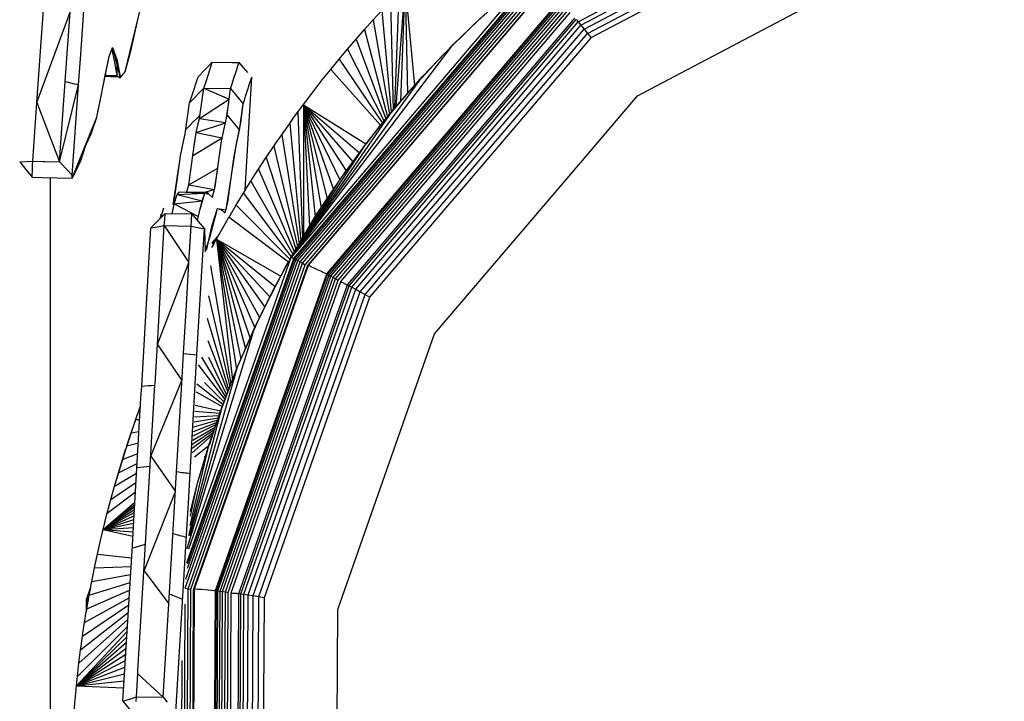
# Model space of a CAD drawing. Units: inches. Extents: x 4 to 257, y 85 to 188.
# Drawn here: x 102 to 106, y 118 to 120 of the extents above; entities that cross this region are included whole.
import ezdxf

# ---------------------------------------------------------------- set-up
doc = ezdxf.new("R2010")
doc.units = ezdxf.units.IN
doc.header["$MEASUREMENT"] = 0
doc.layers.add('Ebene 1', color=7, linetype='Continuous')

msp = doc.modelspace()

# ---------------------------------------------------------------- linework, layer by layer
at = {"layer": 'Ebene 1', "color": 7, "lineweight": 30, "true_color": 0xffffff}
for points in [[(103.9074, 120.218), (105.0844, 120.8378)], [(103.9179, 120.2052), (105.0894, 120.8223)], [(103.9304, 120.1904), (105.0949, 120.8033), (105.1013, 120.7837)], [(103.9434, 120.1735), (105.1013, 120.7837), (105.1073, 120.763)], [(103.9571, 120.1574), (105.1073, 120.763)], [(104.1339, 119.9358), (105.1894, 120.4919), (106.2957, 120.6224), (107.255, 120.4116)], [(101.8431, 119.9103), (101.8804, 120.4423)], [(102.0103, 120.0929), (102.0351, 120.4492)], [(102.8141, 119.3185), (103.7389, 120.4068), (103.7403, 120.4057)], [(102.8227, 119.315), (103.7468, 120.3989), (103.7489, 120.3968)], [(102.8258, 119.3136), (103.7489, 120.3968), (103.7525, 120.392)], [(102.8308, 119.3105), (103.7525, 120.392), (103.7578, 120.3858)], [(102.838, 119.3071), (103.7578, 120.3858)], [(102.8471, 119.3019), (103.764, 120.3778), (103.7709, 120.3699)], [(102.8564, 119.2968), (103.7713, 120.3699), (103.7776, 120.3613)], [(102.8778, 119.2895), (103.7868, 120.3558), (103.7871, 120.3551)], [(103.4374, 119.9617), (103.7776, 120.3613)], [(102.8786, 119.2892), (103.7871, 120.3551), (103.7954, 120.3465)], [(103.2087, 119.8893), (103.2245, 120.3296)], [(103.2133, 119.8952), (103.2471, 120.3527)], [(103.2313, 119.9148), (103.2471, 120.3527)], [(103.2471, 120.3527), (103.2836, 119.9755)], [(103.2471, 120.3527), (103.2571, 119.9458)], [(102.1796, 120.0271), (102.2489, 120.3124)], [(102.9364, 119.262), (102.9488, 119.2561), (103.8383, 120.3)], [(102.9517, 119.2544), (103.8403, 120.2976), (103.8443, 120.2927)], [(102.9574, 119.252), (103.8443, 120.2927), (103.8493, 120.2865)], [(102.9643, 119.2478), (103.8493, 120.2865)], [(103.1916, 120.2952), (103.2013, 119.8807)], [(103.5146, 120.2125), (103.6261, 120.3127)], [(101.8431, 119.9103), (101.9695, 120.2548)], [(101.9507, 119.9903), (101.9695, 120.2548)], [(102.8141, 119.3185), (103.4302, 120.1308), (103.553, 120.248)], [(102.973, 119.243), (103.8555, 120.2786), (103.8624, 120.2707)], [(102.9823, 119.2379), (103.8624, 120.2707)], [(102.9916, 119.233), (103.8691, 120.2621)], [(103.1257, 120.2249), (103.1584, 120.2604)], [(103.1586, 120.2604), (103.1944, 119.8724)], [(103.553, 119.8735), (103.8763, 120.2531)], [(102.1796, 120.0271), (102.2022, 120.1122), (102.2251, 120.2145)], [(103.0233, 119.2165), (103.028, 119.2144), (103.8951, 120.2318)], [(103.0344, 119.2113), (103.9001, 120.2269), (103.9074, 120.218)], [(103.0447, 119.2058), (103.9074, 120.218), (103.9179, 120.2052)], [(103.0592, 119.1979), (103.9179, 120.2056)], [(103.0931, 120.1884), (103.1257, 120.2249)], [(103.1257, 120.2249), (103.1877, 119.8638)], [(103.3875, 120.0874), (103.5144, 120.2125)], [(103.9179, 120.2056), (103.9304, 120.1904)], [(103.0604, 120.1512), (103.0931, 120.1884)], [(103.0762, 119.1882), (103.9304, 120.1904)], [(103.0931, 120.1884), (103.1808, 119.8552)], [(103.095, 119.1783), (103.9434, 120.1735), (103.9571, 120.157)], [(103.9304, 120.1904), (103.9434, 120.1735)], [(102.8172, 119.324), (103.3132, 120.0089), (103.4302, 120.1308)], [(103.028, 120.1133), (103.0604, 120.1512)], [(103.0604, 120.1512), (103.1741, 119.8473)], [(103.6419, 119.7873), (103.9571, 120.157)], [(102.0022, 119.9775), (102.0103, 120.0929)], [(102.1188, 120.085), (102.1318, 120.1201)], [(102.1285, 120.1115), (102.138, 120.0702)], [(102.1293, 120.1133), (102.1388, 120.0922)], [(102.1318, 120.1201), (102.1609, 120.0047)], [(102.1319, 120.1201), (102.1473, 120.0743)], [(102.2008, 120.115), (102.2022, 120.1122)], [(102.9954, 120.075), (103.028, 120.1133)], [(103.028, 120.1133), (103.1675, 119.839)], [(102.0716, 119.8545), (102.1188, 120.085)], [(102.0864, 119.9276), (102.0871, 119.9283), (102.1037, 120.013), (102.1188, 120.085)], [(102.138, 120.0702), (102.1438, 120.0723)], [(102.138, 120.0702), (102.1483, 120.0127)], [(102.1473, 120.0743), (102.16, 120.0089)], [(102.1474, 120.0588), (102.1483, 120.0127), (102.1609, 120.0047)], [(102.4578, 120.0078), (102.5119, 120.064)], [(102.5036, 120.0388), (102.5119, 120.064)], [(102.5119, 120.064), (102.5881, 120.063)], [(102.5881, 120.063), (102.6139, 120.0626)], [(102.6099, 120.0502), (102.6139, 120.0626)], [(102.6137, 120.0626), (102.6463, 120.0251)], [(102.9636, 120.0357), (102.9954, 120.075)], [(102.9954, 120.075), (103.1606, 119.8311)], [(103.2664, 119.9565), (103.3875, 120.0874)], [(102.1609, 120.0047), (102.1796, 120.0271)], [(102.4881, 119.9899), (102.5036, 120.0388)], [(102.596, 120.0068), (102.6006, 120.0213)], [(102.6006, 120.0213), (102.6055, 120.0361)], [(102.6055, 120.0361), (102.6099, 120.0502)], [(102.9315, 119.9961), (102.9627, 120.0347)], [(102.9629, 120.0347), (102.9637, 120.0357)], [(102.9636, 120.0357), (103.1539, 119.8232)], [(101.9295, 119.6837), (101.9507, 119.9903)], [(101.9507, 119.9903), (101.9579, 119.9885)], [(101.9579, 119.9885), (101.9655, 119.9868)], [(101.9655, 119.9868), (101.9728, 119.9848)], [(101.9728, 119.9848), (101.9803, 119.983)], [(101.9803, 119.983), (101.9874, 119.9813)], [(101.9874, 119.9813), (101.9946, 119.9796)], [(102.1037, 120.0106), (102.1049, 120.0106), (102.1144, 120.0099)], [(102.1042, 120.014), (102.1102, 120.014)], [(102.1102, 120.014), (102.1199, 120.0137)], [(102.1144, 120.0099), (102.124, 120.0096)], [(102.1199, 120.0137), (102.1292, 120.0133)], [(102.124, 120.0096), (102.1336, 120.0092)], [(102.1292, 120.0133), (102.1388, 120.013)], [(102.1336, 120.0092), (102.1433, 120.0092)], [(102.1388, 120.013), (102.1483, 120.0127)], [(102.1433, 120.0092), (102.1526, 120.0092)], [(102.1526, 120.0092), (102.1547, 120.0089)], [(102.4339, 119.9338), (102.4578, 120.0078)], [(102.4799, 119.9651), (102.4881, 119.9899)], [(102.5865, 119.9772), (102.596, 120.0065)], [(102.6489, 119.7732), (102.6623, 120.0065)], [(102.6532, 119.9779), (102.6623, 120.0065)], [(102.8141, 119.3185), (103.2021, 119.8817), (103.3132, 120.0089)], [(102.9, 119.9555), (102.9315, 119.9961)], [(101.9295, 119.6837), (102.0022, 119.9775)], [(101.9781, 119.6316), (102.0022, 119.9775)], [(101.9946, 119.9796), (102.002, 119.9775)], [(102.4256, 119.9086), (102.4799, 119.9651)], [(102.4637, 119.8487), (102.4799, 119.9651)], [(102.4799, 119.9651), (102.582, 119.9637)], [(102.4799, 119.9651), (102.5767, 119.9231)], [(102.5684, 119.8621), (102.5819, 119.9637)], [(102.5819, 119.9637), (102.5865, 119.9772)], [(102.5819, 119.9637), (102.6297, 119.9055), (102.6342, 119.9196)], [(102.6342, 119.9196), (102.639, 119.9341), (102.6435, 119.9489)], [(102.6435, 119.9489), (102.6483, 119.963)], [(102.6483, 119.963), (102.6532, 119.9779)], [(102.8661, 119.2913), (103.4374, 119.9617)], [(102.8688, 119.9141), (102.9, 119.9555)], [(103.1513, 119.8201), (103.2664, 119.9565)], [(101.8277, 119.6868), (101.8431, 119.9103)], [(101.8431, 119.9103), (101.9295, 119.6837)], [(102.0716, 119.8545), (102.0871, 119.9283)], [(102.0864, 119.9269), (102.0871, 119.9283)], [(102.4086, 119.7904), (102.4256, 119.9086)], [(102.4256, 119.9086), (102.4339, 119.9338)], [(102.4637, 119.8487), (102.5767, 119.9224)], [(102.4819, 119.428), (102.485, 119.3422), (102.5024, 119.3956), (102.5316, 119.5059), (102.5646, 119.5004), (102.6032, 119.7464), (102.6204, 119.8321), (102.6297, 119.9055)], [(102.5646, 119.8442), (102.5748, 119.9103)], [(102.6163, 119.8042), (102.6297, 119.9055)], [(102.8449, 119.8821), (102.8692, 119.9141)], [(103.9163, 119.6806), (104.1339, 119.9358)], [(102.8172, 119.8449), (102.8449, 119.8821)], [(102.8378, 119.8724), (102.8557, 119.3929)], [(102.8594, 119.9017), (103.0979, 119.7519)], [(102.8594, 119.9017), (103.073, 119.7178)], [(102.8594, 119.9017), (103.0476, 119.6833)], [(102.8594, 119.9017), (103.0225, 119.6495)], [(102.8594, 119.9017), (102.998, 119.6147)], [(102.8594, 119.9017), (102.9742, 119.5786)], [(102.8594, 119.9017), (102.9505, 119.5434)], [(102.8594, 119.9017), (102.9272, 119.508)], [(102.8594, 119.9017), (102.9043, 119.4735)], [(102.8594, 119.9017), (102.8604, 119.4008)], [(102.8597, 119.8972), (102.8821, 119.4366)], [(103.002, 119.2272), (103.553, 119.8735)], [(103.1808, 119.8552), (103.2013, 119.8807)], [(101.9776, 119.622), (102.0716, 119.8545)], [(102.0501, 119.7901), (102.0716, 119.8545)], [(102.426, 119.8221), (102.4394, 119.8363)], [(102.4394, 119.8363), (102.453, 119.8497)], [(102.4511, 119.7963), (102.4637, 119.8487)], [(102.4511, 119.7963), (102.5619, 119.8325)], [(102.453, 119.8497), (102.4659, 119.8631)], [(102.4561, 119.8173), (102.4651, 119.8566)], [(102.4637, 119.8487), (102.5619, 119.8332)], [(102.5581, 119.8156), (102.5684, 119.8621)], [(102.5684, 119.8621), (102.5805, 119.8476)], [(102.5805, 119.8476), (102.5922, 119.8332)], [(102.5922, 119.8332), (102.6042, 119.8187)], [(102.7817, 119.7939), (102.8072, 119.8301)], [(102.8072, 119.8301), (102.8175, 119.8449)], [(102.8072, 119.8301), (102.8492, 119.3822)], [(102.8147, 119.3202), (103.0976, 119.7512), (103.1741, 119.8473)], [(102.0303, 119.747), (102.0501, 119.7901), (102.0506, 119.8029)], [(102.4124, 119.808), (102.426, 119.8221)], [(102.4377, 119.7078), (102.4511, 119.7963)], [(102.4377, 119.7078), (102.5496, 119.7756), (102.5538, 119.7932)], [(102.4511, 119.7963), (102.5496, 119.7756)], [(102.5474, 119.7622), (102.5581, 119.8156)], [(102.6042, 119.8187), (102.6149, 119.806)], [(102.6056, 119.7577), (102.6163, 119.8042)], [(102.7768, 119.7873), (102.7817, 119.7939)], [(103.099, 119.7512), (103.1513, 119.8201)], [(102.012, 119.6919), (102.0303, 119.747), (102.0317, 119.755)], [(102.0434, 119.7849), (102.0501, 119.7901)], [(102.3912, 119.7064), (102.402, 119.7612)], [(102.402, 119.7612), (102.4086, 119.7904)], [(102.4377, 119.7078), (102.4456, 119.7625), (102.4482, 119.7763)], [(102.5348, 119.6719), (102.5474, 119.7622)], [(102.5484, 119.7663), (102.5496, 119.7756)], [(102.5825, 119.6144), (102.5953, 119.7047), (102.6056, 119.7577)], [(102.6377, 119.5762), (102.6489, 119.7732)], [(102.7483, 119.7464), (102.7768, 119.7873)], [(102.7768, 119.7873), (102.8428, 119.3719)], [(103.1134, 119.1672), (103.6419, 119.7873)], [(102.0246, 119.7381), (102.0303, 119.747)], [(102.0298, 119.7508), (102.0303, 119.747)], [(102.4425, 119.7398), (102.4427, 119.7436)], [(102.7171, 119.6998), (102.7469, 119.7436)], [(102.7469, 119.7443), (102.7483, 119.7464)], [(102.7469, 119.7436), (102.8368, 119.3615)], [(102.8147, 119.3202), (102.9991, 119.6165), (103.0976, 119.7512)], [(103.022, 119.6489), (103.0736, 119.7171)], [(101.7774, 119.6833), (101.8277, 119.6868)], [(101.7774, 119.6833), (101.8008, 119.6547)], [(101.8269, 119.6712), (101.8277, 119.6868), (101.8665, 119.6857)], [(101.8665, 119.6857), (101.8746, 119.6854)], [(101.8746, 119.6854), (101.9295, 119.6837)], [(101.9295, 119.6837), (101.9404, 119.6726)], [(101.9943, 119.6537), (102.012, 119.6919)], [(102.0048, 119.6888), (102.012, 119.6919)], [(102.3782, 119.613), (102.3912, 119.7064)], [(102.4222, 119.5965), (102.4377, 119.7074)], [(102.6881, 119.6554), (102.7141, 119.6954)], [(102.7141, 119.6954), (102.7171, 119.6998)], [(102.7171, 119.6998), (102.8308, 119.3515)], [(103.3599, 119.0277), (103.9163, 119.6806)], [(101.8008, 119.6547), (101.8246, 119.6254)], [(101.8246, 119.6254), (101.8262, 119.6564)], [(101.8262, 119.6561), (101.8269, 119.6712)], [(101.8634, 119.6247), (101.9776, 119.622), (101.9943, 119.6537)], [(101.9404, 119.6726), (101.9511, 119.6606)], [(101.9511, 119.6606), (101.9619, 119.6489)], [(101.9619, 119.6489), (101.9728, 119.6375)], [(101.991, 119.6551), (101.9943, 119.6537)], [(101.9931, 119.6599), (101.9943, 119.6537)], [(102.3631, 119.5193), (102.386, 119.6709)], [(102.4222, 119.5965), (102.5331, 119.6599)], [(102.5219, 119.5855), (102.5331, 119.6599)], [(102.5226, 119.5879), (102.5348, 119.6719)], [(102.6783, 119.6406), (102.688, 119.6554)], [(102.688, 119.6554), (102.8247, 119.3416)], [(102.9982, 119.6141), (103.022, 119.6489)], [(101.8246, 119.6254), (101.8634, 119.6247)], [(101.8949, 114.5511), (101.8949, 119.6237)], [(101.9728, 119.6375), (101.9781, 119.6313)], [(101.9776, 119.622), (101.9781, 119.6313)], [(102.3669, 119.5348), (102.3782, 119.613)], [(102.5607, 119.4897), (102.5707, 119.53), (102.5825, 119.6144)], [(102.6415, 119.582), (102.6592, 119.6106)], [(102.6592, 119.6103), (102.819, 119.3316)], [(102.6595, 119.6103), (102.6783, 119.6406)], [(102.9072, 119.4787), (102.9991, 119.6165)], [(102.3779, 119.5589), (102.3869, 119.5696)], [(102.3869, 119.5696), (102.4926, 119.5676)], [(102.3869, 119.5696), (102.484, 119.5638)], [(102.4151, 119.5689), (102.4222, 119.5965)], [(102.4222, 119.5965), (102.5205, 119.5786)], [(102.4826, 119.5679), (102.5205, 119.5782)], [(102.484, 119.5638), (102.4926, 119.5676)], [(102.4926, 119.5676), (102.4976, 119.5607)], [(102.5114, 119.5493), (102.519, 119.5717)], [(102.513, 119.5479), (102.5226, 119.5879)], [(102.6024, 119.5179), (102.6415, 119.5813)], [(102.3671, 119.5231), (102.3779, 119.5589)], [(102.3671, 119.5231), (102.4728, 119.5355)], [(102.3779, 119.5589), (102.484, 119.5638)], [(102.3779, 119.5589), (102.4728, 119.5355)], [(102.3803, 119.5613), (102.3812, 119.5645)], [(102.3812, 119.5645), (102.3827, 119.5641)], [(102.4645, 119.4997), (102.484, 119.5638)], [(102.4659, 119.5042), (102.4728, 119.5355)], [(102.4728, 119.5355), (102.484, 119.5638)], [(102.4764, 119.5452), (102.478, 119.5448)], [(102.4771, 119.5465), (102.4785, 119.5465)], [(102.4813, 119.5569), (102.4819, 119.5569)], [(102.484, 119.5638), (102.4985, 119.5603)], [(102.4985, 119.5603), (102.513, 119.5479)], [(102.6308, 119.5648), (102.8134, 119.3219)], [(102.3152, 119.4694), (102.3269, 119.5083)], [(102.3591, 119.4862), (102.3629, 119.5035)], [(102.3629, 119.5035), (102.3671, 119.5231)], [(102.3671, 119.5231), (102.459, 119.4756)], [(102.4552, 119.4597), (102.4645, 119.4997)], [(102.5119, 119.4418), (102.5316, 119.5059)], [(102.5316, 119.5059), (102.5464, 119.5024)], [(102.5464, 119.5024), (102.5607, 119.4897)], [(102.5762, 119.4728), (102.6024, 119.5179)], [(102.6024, 119.5179), (102.6032, 119.519)], [(102.6032, 119.5186), (102.808, 119.3123)], [(102.2782, 119.4315), (102.3049, 119.4587)], [(102.3049, 119.4587), (102.3323, 119.4866)], [(102.3135, 119.467), (102.3169, 119.4825)], [(102.3169, 119.4825), (102.3204, 119.4862)], [(102.3286, 119.4404), (102.3305, 119.4635), (102.3323, 119.4866)], [(102.3323, 119.4866), (102.4341, 119.4849)], [(102.4308, 119.439), (102.4327, 119.4614)], [(102.4327, 119.4614), (102.4341, 119.4849)], [(102.4341, 119.4849), (102.4582, 119.4563), (102.4819, 119.428)], [(102.5615, 119.448), (102.5757, 119.4728)], [(102.576, 119.4728), (102.803, 119.3023)], [(102.8147, 119.3202), (102.9074, 119.4787)], [(102.8147, 119.3202), (102.9047, 119.4738)], [(102.8225, 119.3374), (102.9074, 119.4787)], [(102.8821, 119.4363), (102.9029, 119.4711)], [(102.2427, 118.8289), (102.2782, 119.4315)], [(102.2782, 119.4315), (102.3035, 119.4359)], [(102.3025, 118.9877), (102.3286, 119.4404)], [(102.3035, 119.4359), (102.3286, 119.4404)], [(102.3286, 119.4404), (102.4227, 119.3002)], [(102.3286, 119.4404), (102.4308, 119.439)], [(102.4132, 119.1373), (102.4227, 119.3002), (102.4308, 119.439)], [(102.4308, 119.439), (102.4819, 119.428)], [(102.4709, 119.2458), (102.4761, 119.3295), (102.4819, 119.428)], [(102.4849, 119.346), (102.4916, 119.3509), (102.5119, 119.4418)], [(102.5223, 119.3781), (102.5615, 119.448)], [(102.5102, 119.3746), (102.5402, 119.4098)], [(102.5105, 119.3746), (102.5391, 119.408)], [(102.514, 119.3729), (102.5298, 119.3915)], [(102.5281, 119.3884), (102.7729, 119.2472)], [(102.5281, 119.3884), (102.7519, 119.2086)], [(102.5281, 119.3884), (102.7317, 119.1693)], [(102.5281, 119.3884), (102.7122, 119.1293)], [(102.5281, 119.3884), (102.6924, 119.0904)], [(102.5281, 119.3884), (102.6559, 119.0105)], [(102.5281, 119.3884), (102.6211, 118.9309)], [(102.5281, 119.3884), (102.5886, 118.8513)], [(102.5286, 119.3856), (102.6042, 118.8916)], [(102.529, 119.386), (102.638, 118.9705)], [(102.5291, 119.386), (102.6738, 119.0508)], [(102.5105, 119.3746), (102.514, 119.3729)], [(102.5105, 119.3567), (102.5173, 119.3688)], [(102.5135, 119.3719), (102.5138, 119.3729), (102.5183, 119.3708)], [(102.5173, 119.3688), (102.5223, 119.3781)], [(102.4106, 118.0917), (102.838, 119.3071), (102.8471, 119.3019)], [(102.4146, 118.1547), (102.8227, 119.315), (102.8258, 119.3136)], [(102.417, 118.1516), (102.8258, 119.3136), (102.8308, 119.3105)], [(102.417, 118.1344), (102.8308, 119.3105), (102.838, 119.3071)], [(102.4227, 118.2074), (102.8122, 119.3202), (102.8141, 119.3185)], [(102.7443, 119.1941), (102.8122, 119.3202)], [(102.7937, 119.2871), (102.811, 119.3157)], [(102.8122, 119.3202), (102.8225, 119.3374)], [(102.8141, 119.3185), (102.8227, 119.315)], [(102.8144, 119.3202), (102.8225, 119.3374)], [(102.3025, 118.9877), (102.4227, 119.3002)], [(102.4089, 118.0576), (102.8471, 119.3019), (102.8564, 119.2968)], [(102.4196, 118.0555), (102.8564, 119.2968)], [(102.4304, 118.0538), (102.8661, 119.2913)], [(102.4403, 118.0521), (102.8747, 119.2861)], [(102.4435, 118.0558), (102.8778, 119.2895), (102.8786, 119.2892)], [(102.4444, 118.0558), (102.8786, 119.2892), (102.89, 119.284)], [(102.5049, 119.2868), (102.5829, 118.8368)], [(102.6961, 119.098), (102.7937, 119.2871)], [(102.8564, 119.2968), (102.8661, 119.2913)], [(102.8747, 119.2861), (102.8778, 119.2895)], [(102.8747, 119.2861), (102.8761, 119.2854)], [(102.89, 119.284), (102.9014, 119.2785)], [(102.9016, 119.2785), (102.9126, 119.2733)], [(102.9126, 119.2733), (102.9246, 119.2675)], [(102.9246, 119.2675), (102.9364, 119.262)], [(102.4535, 118.9474), (102.4709, 119.2458)], [(102.5102, 118.0503), (102.5241, 118.049), (102.9488, 119.2561)], [(102.5274, 118.0486), (102.9517, 119.2544), (102.9574, 119.252)], [(102.5334, 118.0479), (102.9574, 119.252), (102.9643, 119.2478)], [(102.5415, 118.0465), (102.9643, 119.2478), (102.973, 119.243)], [(102.5512, 118.0452), (102.973, 119.243), (102.9823, 119.2379)], [(102.5619, 118.0438), (102.9823, 119.2379), (102.9916, 119.233)], [(102.5724, 118.0417), (102.9916, 119.233)], [(102.9488, 119.2561), (102.9517, 119.2544)], [(102.4165, 118.2091), (102.673, 119.0491), (102.7443, 119.1941)], [(102.5843, 118.04), (103.002, 119.2272)], [(102.6087, 118.0376), (102.6137, 118.0372), (103.028, 119.2144)], [(102.6211, 118.0366), (103.0344, 119.2113), (103.0447, 119.2058)], [(102.6327, 118.0352), (103.0447, 119.2058), (103.0592, 119.1979)], [(102.6492, 118.0324), (103.0592, 119.1979)], [(103.0018, 119.2272), (103.0061, 119.2251)], [(103.0061, 119.2251), (103.0106, 119.2227)], [(103.0106, 119.2227), (103.0147, 119.2206)], [(103.0147, 119.2206), (103.0192, 119.2189)], [(103.0192, 119.2186), (103.0233, 119.2165)], [(103.028, 119.2144), (103.0344, 119.2113)], [(103.0592, 119.1979), (103.0762, 119.1882)], [(102.498, 119.1727), (102.5786, 118.8255)], [(102.6685, 118.0297), (103.0762, 119.1882)], [(102.6897, 118.0262), (103.0948, 119.1783), (103.1134, 119.1672)], [(102.7109, 118.0228), (103.1134, 119.1672)], [(103.0764, 119.1882), (103.095, 119.1783)], [(102.4024, 118.9523), (102.413, 119.1373)], [(102.4923, 119.088), (102.5744, 118.8151)], [(102.5329, 118.7042), (102.6087, 118.9026), (102.6961, 119.098)], [(102.4268, 118.2584), (102.6087, 118.9026), (102.673, 119.0491)], [(102.9904, 117.977), (103.3599, 119.0277)], [(102.2935, 118.8368), (102.3025, 118.9877)], [(102.3025, 118.9877), (102.3962, 118.8496)], [(102.4952, 119.0019), (102.5707, 118.8052)], [(102.3956, 118.8386), (102.4024, 118.9523), (102.4151, 118.9512)], [(102.4151, 118.9512), (102.4277, 118.9498)], [(102.4277, 118.9498), (102.4408, 118.9485)], [(102.4365, 118.6543), (102.4535, 118.9474)], [(102.4408, 118.9485), (102.4535, 118.9474)], [(102.4704, 118.9392), (102.5629, 118.7862)], [(102.4976, 118.9385), (102.5667, 118.7958)], [(102.4223, 118.2588), (102.551, 118.7545), (102.6087, 118.9026)], [(102.4587, 118.9092), (102.5595, 118.7769)], [(102.2399, 118.7831), (102.2427, 118.8289)], [(102.2427, 118.8289), (102.2551, 118.8296)], [(102.2551, 118.8296), (102.2677, 118.8303)], [(102.268, 118.8303), (102.2802, 118.8306)], [(102.2768, 118.5488), (102.2932, 118.8317)], [(102.2773, 118.5609), (102.3962, 118.8496)], [(102.2802, 118.8306), (102.2932, 118.8317)], [(102.2932, 118.8317), (102.2935, 118.8368)], [(102.3734, 118.4582), (102.3956, 118.8386)], [(102.453, 118.8372), (102.5527, 118.7597)], [(102.4825, 118.8427), (102.5562, 118.7679)], [(102.2113, 118.2936), (102.2399, 118.7831)], [(102.4508, 118.8072), (102.5496, 118.7507)], [(102.2198, 118.7008), (102.2373, 118.75), (102.238, 118.75)], [(102.226, 118.7173), (102.2382, 118.75)], [(102.2373, 118.75), (102.238, 118.7518)], [(102.4272, 118.2967), (102.5004, 118.6071), (102.551, 118.7545)], [(102.4471, 118.7552), (102.5436, 118.7338)], [(102.1817, 118.5864), (102.226, 118.7173)], [(102.4427, 118.6918), (102.5343, 118.7077)], [(102.4439, 118.7118), (102.5376, 118.7166)], [(102.4456, 118.7331), (102.5407, 118.7252)], [(102.5007, 118.6036), (102.5329, 118.7042)], [(102.2027, 118.6505), (102.2198, 118.7008), (102.2351, 118.7015)], [(102.4378, 118.6226), (102.5226, 118.6725)], [(102.4391, 118.6388), (102.5255, 118.6815)], [(102.4403, 118.6556), (102.5285, 118.6901)], [(102.4416, 118.6732), (102.5312, 118.699)], [(102.1858, 118.6002), (102.2027, 118.6505), (102.2323, 118.6556)], [(102.421, 118.3838), (102.4365, 118.6543)], [(102.4346, 118.5743), (102.5119, 118.6408)], [(102.4358, 118.5919), (102.5161, 118.6532)], [(102.437, 118.6071), (102.5195, 118.6632)], [(102.186, 118.6002), (102.2301, 118.6126)], [(102.4444, 118.5592), (102.4988, 118.6019)], [(102.4561, 118.4586), (102.5004, 118.6071)], [(102.1414, 118.4544), (102.1817, 118.5864)], [(102.1543, 118.4982), (102.1698, 118.5492), (102.2279, 118.5719)], [(102.1698, 118.5492), (102.1815, 118.5864)], [(102.2773, 118.5609), (102.3717, 118.4262)], [(102.4678, 118.5006), (102.4881, 118.5637)], [(102.4806, 118.5585), (102.4871, 118.563)], [(102.1395, 118.4469), (102.1543, 118.4982), (102.2253, 118.533)], [(102.2244, 118.5182), (102.237, 118.5196)], [(102.237, 118.5196), (102.2501, 118.5206)], [(102.2501, 118.5206), (102.2627, 118.5216)], [(102.2539, 118.163), (102.2768, 118.5488)], [(102.2627, 118.5216), (102.2752, 118.523)], [(102.1395, 118.4472), (102.223, 118.4965)], [(102.3762, 118.5027), (102.3826, 118.5013)], [(102.3826, 118.5013), (102.3891, 118.5006)], [(102.3891, 118.5006), (102.3953, 118.4996)], [(102.3953, 118.4996), (102.402, 118.4989)], [(102.402, 118.4989), (102.4082, 118.4982)], [(102.4082, 118.4982), (102.4146, 118.4975)], [(102.4146, 118.4975), (102.4213, 118.4968)], [(102.4213, 118.4968), (102.4275, 118.4958)], [(102.4628, 118.481), (102.4678, 118.5006)], [(102.1104, 118.3401), (102.1395, 118.4469)], [(102.1113, 118.3435), (102.1249, 118.3955), (102.221, 118.4603)], [(102.1249, 118.3955), (102.1393, 118.4469)], [(102.3696, 118.39), (102.3734, 118.4582)], [(102.4285, 118.3504), (102.4561, 118.4586)], [(102.4292, 118.3325), (102.4561, 118.4586)], [(102.1114, 118.3435), (102.2191, 118.4258)], [(102.2516, 118.1244), (102.3717, 118.4262)], [(102.0959, 118.2815), (102.2167, 118.3859)], [(102.0959, 118.2815), (102.2162, 118.3769)], [(102.0959, 118.2815), (102.2156, 118.3676)], [(102.3462, 117.998), (102.3696, 118.39)], [(102.416, 118.3011), (102.421, 118.3838)], [(102.0856, 118.2391), (102.1104, 118.3401)], [(102.0956, 118.2812), (102.0982, 118.2915), (102.1104, 118.3401)], [(102.0959, 118.2815), (102.2151, 118.3573)], [(102.0959, 118.2815), (102.2144, 118.3459)], [(102.0959, 118.2815), (102.2136, 118.3332)], [(102.0959, 118.2812), (102.2127, 118.3204)], [(102.0959, 118.2812), (102.2118, 118.3053)], [(102.2072, 118.2209), (102.2113, 118.2932)], [(102.3717, 117.5666), (102.3724, 117.5856), (102.416, 118.3011)], [(102.0739, 118.1874), (102.0856, 118.2391), (102.0956, 118.2812), (102.2093, 118.2557)], [(102.0959, 118.2812), (102.2112, 118.2898)], [(102.0959, 118.2812), (102.2101, 118.2732)], [(102.3622, 118.2663), (102.3684, 118.2646)], [(102.3684, 118.2646), (102.3748, 118.2625)], [(102.3748, 118.2625), (102.3812, 118.2608)], [(102.3812, 118.2608), (102.3874, 118.2591)], [(102.3874, 118.2591), (102.3941, 118.2577)], [(102.3943, 118.2577), (102.4003, 118.2557)], [(102.4003, 118.2557), (102.4068, 118.2539)], [(102.4068, 118.2539), (102.413, 118.2522)], [(102.4134, 118.2577), (102.4134, 118.2591)], [(102.0654, 118.1482), (102.0856, 118.2391)], [(102.171, 117.6269), (102.2072, 118.2209)], [(102.2196, 118.2147), (102.2322, 118.2181)], [(102.232, 118.2181), (102.2449, 118.2219)], [(102.2449, 118.2219), (102.2577, 118.2257)], [(102.0627, 118.1354), (102.0739, 118.1874), (102.2041, 118.1737)], [(102.2065, 118.2116), (102.2196, 118.2147)], [(102.0627, 118.1354), (102.2025, 118.1409)], [(102.2284, 117.7441), (102.2539, 118.163)], [(102.0508, 118.0762), (102.0628, 118.1354)], [(102.0523, 118.0834), (102.2001, 118.1099)], [(102.2516, 118.1244), (102.3462, 117.998)], [(102.4058, 118.1334), (102.4058, 118.1344)], [(102.0424, 118.031), (102.1986, 118.0793)], [(102.0482, 118.0614), (102.0506, 118.0762)], [(102.0317, 117.9676), (102.0317, 118.0148), (102.0482, 118.0614)], [(102.0324, 118.0148), (102.0475, 118.0589)], [(102.0334, 117.979), (102.1967, 118.0503)], [(102.0361, 118.0145), (102.0429, 118.0352)], [(102.041, 118.0231), (102.0482, 118.0614)], [(102.3481, 118.0355), (102.3545, 118.0334)], [(102.3545, 118.0334), (102.3607, 118.0307)], [(102.3607, 118.0307), (102.3671, 118.0283)], [(102.3671, 118.0283), (102.3734, 118.0259)], [(102.4089, 118.0576), (102.4196, 118.0555)], [(102.4142, 116.8959), (102.4196, 118.0555)], [(102.4196, 118.0555), (102.4304, 118.0538)], [(102.4251, 116.8973), (102.4304, 118.0538)], [(102.4373, 117.4244), (102.4403, 118.0521)], [(102.4378, 116.9031), (102.4435, 118.0558), (102.4444, 118.0558)], [(102.4392, 116.9031), (102.4444, 118.0558), (102.4571, 118.0545)], [(102.4403, 118.0521), (102.4435, 118.0521)], [(102.4575, 118.0545), (102.4701, 118.0538)], [(102.4704, 118.0538), (102.4833, 118.0527)], [(102.4833, 118.0527), (102.4968, 118.0514)], [(102.4968, 118.0514), (102.5102, 118.0503)], [(102.5047, 116.9183), (102.5183, 116.921), (102.5241, 118.049)], [(102.5219, 116.9217), (102.5274, 118.0486), (102.5334, 118.0479)], [(102.5241, 118.049), (102.5274, 118.0486)], [(102.5281, 116.9228), (102.5334, 118.0479), (102.5415, 118.0465)], [(102.5362, 116.9241), (102.5415, 118.0465), (102.5515, 118.0452)], [(102.546, 116.9255), (102.5512, 118.0452), (102.5619, 118.0438)], [(102.5565, 116.9272), (102.5619, 118.0438)], [(102.5619, 118.0438), (102.5724, 118.0417)], [(102.5669, 116.9286), (102.5724, 118.0417)], [(102.581, 117.4354), (102.5843, 118.04)], [(102.5843, 118.04), (102.5889, 118.0393)], [(102.5889, 118.0393), (102.5939, 118.039)], [(102.5939, 118.039), (102.5987, 118.0383)], [(102.5987, 118.0383), (102.6037, 118.0383)], [(102.6032, 116.9358), (102.6086, 116.9369), (102.6137, 118.0372)], [(102.6037, 118.0383), (102.6087, 118.0376)], [(102.6139, 118.0372), (102.6211, 118.0366)], [(102.6158, 116.9386), (102.6211, 118.0366), (102.6327, 118.0352)], [(102.6277, 116.9403), (102.6327, 118.0352), (102.6492, 118.0324)], [(102.6439, 116.9431), (102.6492, 118.0324)], [(102.6439, 116.9431), (102.6633, 116.9465), (102.6685, 118.0293)], [(102.6492, 118.0324), (102.6685, 118.0293)], [(102.6685, 118.0293), (102.6897, 118.0262)], [(102.0169, 117.875), (102.1932, 117.9938)], [(102.0246, 117.9267), (102.1948, 118.0214)], [(102.0317, 118.0148), (102.0324, 118.0148)], [(102.0317, 117.9676), (102.0358, 117.9938)], [(102.032, 117.9711), (102.0324, 118.0148), (102.0361, 118.0145)], [(102.0358, 117.9942), (102.0361, 118.0145), (102.0396, 118.0138)], [(102.0358, 117.9945), (102.0396, 118.0138)], [(102.0396, 118.0138), (102.041, 118.0231)], [(102.3242, 117.6421), (102.3462, 117.998)], [(102.3734, 118.0259), (102.3796, 118.0231)], [(102.3796, 118.0231), (102.386, 118.021)], [(102.386, 118.021), (102.3927, 118.0183)], [(102.3927, 118.0183), (102.3986, 118.0159)], [(102.3984, 118.0083), (102.3989, 118.0155)], [(102.3989, 118.0155), (102.3989, 118.0179)], [(102.4031, 116.8945), (102.4086, 117.9966)], [(102.6843, 116.9496), (102.6897, 118.0262), (102.7109, 118.0228)], [(102.7078, 117.444), (102.7109, 118.0228)], [(102.0032, 117.7723), (102.0096, 117.8233), (102.1915, 117.9656)], [(102.0246, 117.9267), (102.0313, 117.9676)], [(102.9872, 117.3355), (102.9904, 117.977)], [(101.9974, 117.7206), (102.0032, 117.7723), (102.1898, 117.9384)], [(102.0188, 117.8863), (102.0248, 117.9267)], [(102.3927, 117.9167), (102.3931, 117.9174)], [(101.9938, 117.6855), (102.187, 117.8922)], [(101.9974, 117.7206), (102.1883, 117.9111)], [(102.0169, 117.875), (102.0186, 117.8863)], [(101.9938, 117.6855), (102.1858, 117.8726)], [(101.9938, 117.6855), (102.1846, 117.8515)], [(102.0105, 117.8295), (102.0169, 117.875)], [(101.9938, 117.6855), (102.1833, 117.8292)], [(101.9938, 117.6855), (102.1819, 117.8064)], [(102.0096, 117.8233), (102.0105, 117.8295)], [(101.9938, 117.6855), (102.1805, 117.782)], [(102.3932, 116.8924), (102.3977, 117.7823)], [(101.9938, 117.6855), (102.1789, 117.7572)], [(101.9938, 117.6855), (102.1772, 117.7313)], [(102.2225, 117.6435), (102.2277, 117.7313)], [(102.2277, 117.7313), (102.2284, 117.7441)], [(102.2277, 117.7313), (102.3242, 117.6421)], [(101.9927, 117.6741), (101.9974, 117.7206)], [(101.9938, 117.6855), (102.1757, 117.7048)], [(101.9805, 117.5188), (101.9838, 117.5687), (101.9876, 117.619), (101.9922, 117.67), (101.9926, 117.6741)], [(101.9938, 117.6855), (102.174, 117.6783)], [(102.171, 117.6269), (102.1967, 117.6352)], [(102.171, 117.6269), (102.2186, 117.5691)], [(102.1967, 117.6352), (102.2225, 117.6438)], [(102.2215, 117.6252), (102.2225, 117.6435)], [(102.2225, 117.6435), (102.3242, 117.6421)], [(102.3242, 117.6421), (102.3404, 117.6235)]]:
    msp.add_lwpolyline(points, dxfattribs=at)

doc.saveas('drawing.dxf')
